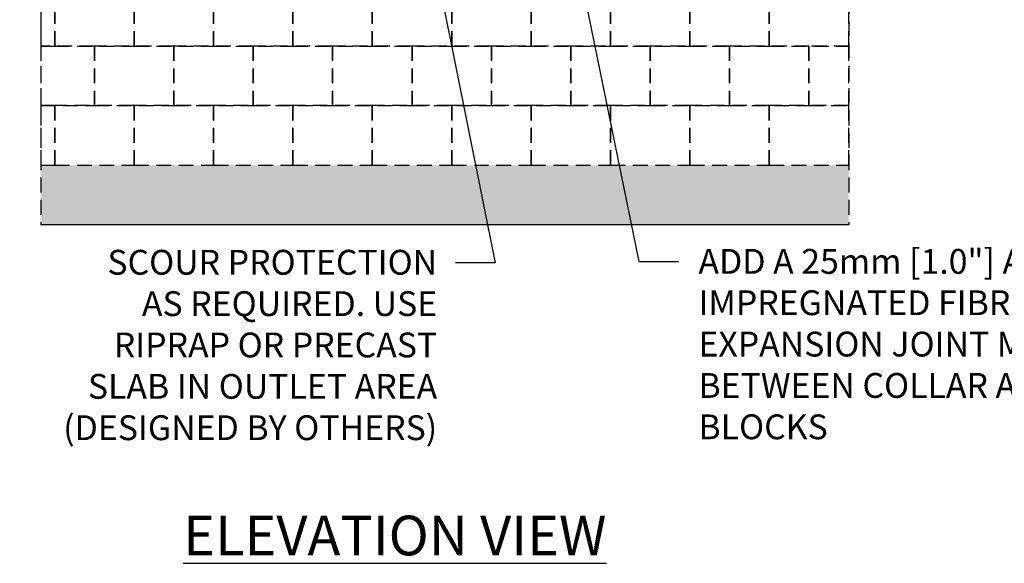
# Model space of a CAD drawing. Units: inches. Extents: x 4093 to 8236, y -709 to -323.
# Drawn here: x 4093 to 4193, y -485 to -430 of the extents above; entities that cross this region are included whole.
import ezdxf

# ---------------------------------------------------------------- set-up
doc = ezdxf.new("R2010")
doc.units = ezdxf.units.IN
doc.header["$LTSCALE"] = 12
doc.header["$MEASUREMENT"] = 0
doc.linetypes.add('HIDDEN2', pattern=[0.1875, 0.125, -0.0625])
doc.layers.add('W-HTCH-VLTE', color=18, linetype='Continuous', lineweight=5)
for name, color, linetype in [('W-LINE-HEVY', 3, 'Continuous'), ('W-LINE-MEDM', 2, 'Continuous'), ('W-TEXT-HEVY', 5, 'Continuous'), ('W-TEXT-MEDM', 1, 'Continuous')]:
    doc.layers.add(name, color=color, linetype=linetype)
doc.styles.add('AWS 32 NOTES', font='times.ttf', dxfattribs={"height": 2.5})
doc.styles.add('AWS NOTES', font='times.ttf')
doc.dimstyles.new('AWS 32', dxfattribs={"dimscale": 32, "dimtxt": 0.07813, "dimasz": 0.125, "dimexe": 0.0625, "dimexo": 0.0625, "dimgap": 0.0625, "dimtad": 0, "dimtih": 1, "dimtoh": 1, "dimdec": 0, "dimzin": 3, "dimdsep": 46, "dimlunit": 3, "dimtxsty": 'AWS NOTES', "dimcen": 0, "dimclrd": 256, "dimclre": 256, "dimclrt": 256, "dimadec": 0, "dimazin": 0, "dimtfac": 1, "dimtdec": 0, "dimtofl": 0, "dimtmove": 2, "dimatfit": 3, "dimfxl": 1, "dimfrac": 2, "dimtolj": 1, "dimtzin": 0, "dimarcsym": 0})
pattern_1 = [(228.0128, (1244.66156, -1055.38882), (-15.999996464, -18.000002683), [0.269072, -26.638176]), (184.9697, (1244.48156, -1055.58882), (24.000002103, 1.999982614), [0.461736, -45.71185]), (132.5104, (1244.02156, -1055.62882), (19.9999814367, -22.0000173477), [0.325576, -32.232064]), (267.2737, (1243.24156, -1056.12882), (1.9999920355, 40.00000059), [0.420476, -41.627116]), (292.8337, (1243.22156, -1056.54882), (-10.000019811, 23.9999928236), [0.41231, -40.818746]), (357.2737, (1243.38156, -1056.92882), (-40.00000059, 1.9999920355), [0.420476, -41.627116]), (37.6942, (1243.80156, -1056.94882), (-26.0000146912, -19.9999808103), [0.556058, -55.049698]), (72.2553, (1244.24156, -1056.60882), (14.0000215254, 43.9999924625), [0.524976, -51.972642]), (121.4296, (1244.40156, -1056.10882), (-16.0000164684, 25.999990073), [0.4219, -41.768146]), (175.2364, (1244.18156, -1055.74882), (22.000001893, -1.999983065), [0.481664, -23.601526]), (222.3974, (1243.70156, -1055.70882), (-24.0000147021, -21.999984164), [0.622896, -61.66675]), (138.8141, (1245.22156, -1056.14882), (-14.000005894, 11.999994627), [0.212602, -21.047688]), (171.4692, (1245.06156, -1056.00882), (25.9999965696, -4.00001582), [0.404474, -40.043022]), (225, (1244.6616, -1055.9488), (-2e-16, -2.0000006), [0.282842, -2.545584]), (203.1986, (1244.52156, -1055.70882), (9.999999461, 4.00000265), [0.152316, -15.07923]), (291.8014, (1244.38156, -1055.7688), (-1.99999982, 6.000000546), [0.215406, -10.554924]), (30.9638, (1244.46156, -1055.96882), (5.999996045, 4.000004967), [0.349858, -11.312046]), (161.5651, (1244.76156, -1055.7888), (4.00000087, -1.9999968), [0.252982, -6.071574]), (16.3895, (1243.22156, -1055.76882), (20.000004397, 5.9999854196), [0.3544, -35.08569]), (70.3462, (1243.56156, -1055.66882), (-7.999990495, -22.000004271), [0.297322, -29.434816]), (293.1986, (1244.76156, -1055.38882), (-4.00000265, 9.999999461), [0.30463, -14.926916]), (343.6105, (1244.88156, -1055.66882), (-20.000004397, 5.9999854196), [0.3544, -35.08569]), (339.444, (1243.22156, -1057.00882), (-10.000003689, 3.999991993), [0.34176, -16.746248]), (294.7751, (1243.54156, -1057.12882), (-9.9999843785, 22.000006844), [0.286356, -28.349286]), (66.8014, (1244.78156, -1057.38882), (4.00000265, 9.999999461), [0.30463, -14.926916]), (17.354, (1244.90156, -1057.10882), (-26.000004038, -7.9999890045), [0.335262, -33.190848]), (69.444, (1243.80156, -1057.38882), (-3.999991993, -10.000003689), [0.17088, -16.917128]), (101.3099, (1244.66156, -1057.3888), (-1.999995264, 8.000001504), [0.10198, -10.096058]), (165.9638, (1244.64156, -1057.2888), (6.00000109, -1.999996115), [0.41231, -7.8339]), (186.009, (1244.24156, -1057.18882), (19.9999995018, 1.999998635), [0.3821, -37.827846]), (303.6901, (1244.46156, -1056.1488), (-2.00000267, 3.99999912), [0.288444, -6.922658]), (353.1572, (1244.62156, -1056.38882), (33.999998731, -4.0000159958), [0.503588, -49.855126]), (60.9454, (1245.12156, -1056.44882), (-8.000000054, -14.000000769), [0.205912, -20.385348]), (90, (1245.2216, -1056.2688), (-2, 2), [0.12, -1.88]), (120.2564, (1244.20156, -1057.12882), (7.9999897736, -14.000004912), [0.277848, -27.50704]), (48.0128, (1244.06156, -1056.88882), (15.999996464, 18.000002683), [0.538144, -26.369104]), (0, (1244.4216, -1056.4888), (2, 2), [0.52, -1.48]), (325.3048, (1244.94156, -1056.48882), (-19.999988518, 14.000017219), [0.316228, -31.306548]), (254.0546, (1245.20156, -1056.66882), (-1.999999779, -8.000000253), [0.291204, -14.269016]), (207.646, (1245.12156, -1056.94882), (-37.9999916144, -20.0000154263), [0.47413, -46.938948]), (175.4261, (1244.70156, -1057.16882), (-26.0000011166, 1.9999896023), [0.501598, -49.658148])]

msp = doc.modelspace()

# ---------------------------------------------------------------- hatches: boundary and pattern name
at = {"layer": 'W-HTCH-VLTE', "transparency": 33554483}
h = msp.add_hatch(dxfattribs=at)
h.set_pattern_fill('GRAVEL', color=0, scale=2, style=0)
h.set_pattern_definition(pattern_1)
h.paths.add_polyline_path([(4139.498, -450.457), (4138.663, -444.457), (4127.254, -444.457), (4109.254, -444.457), (4095.53, -444.457), (4095.53, -450.457)])
h = msp.add_hatch(dxfattribs=at)
h.set_pattern_fill('GRAVEL', color=0, scale=2, style=0)
h.set_pattern_definition(pattern_1)
h.paths.add_polyline_path([(4176.977, -450.457), (4176.977, -444.457), (4163.254, -444.457), (4145.254, -444.457), (4138.663, -444.457), (4139.498, -450.457)])

# ---------------------------------------------------------------- linework, layer by layer
at = {"layer": 'W-LINE-HEVY', "color": 0, "linetype": 'HIDDEN2'}
for p, q in [((4095.53, -427.707), (4095.53, -450.457)), ((4176.977, -427.707), (4176.977, -450.457))]:
    msp.add_line(p, q, dxfattribs=at)
at = {"layer": 'W-LINE-HEVY', "color": 0, "linetype": 'Continuous'}
msp.add_line((4176.977, -450.457), (4095.53, -450.457), dxfattribs=at)
at = {"layer": 'W-LINE-MEDM', "color": 1, "linetype": 'HIDDEN2'}
for points in [[(4095.53, -426.447), (4095.53, -432.451), (4096.933, -432.451), (4096.933, -426.447)], [(4096.933, -426.447), (4096.933, -432.451), (4104.937, -432.451), (4104.937, -426.447)], [(4104.937, -426.447), (4104.937, -432.451), (4112.942, -432.451), (4112.942, -426.447)], [(4112.942, -426.447), (4112.942, -432.451), (4120.946, -432.451), (4120.946, -426.447)], [(4120.946, -426.447), (4120.946, -432.451), (4128.951, -432.451), (4128.951, -426.447)], [(4128.951, -426.447), (4128.951, -432.451), (4136.955, -432.451), (4136.955, -426.447)], [(4136.955, -426.447), (4136.955, -432.451), (4144.96, -432.451), (4144.96, -426.447)], [(4144.96, -426.447), (4144.96, -432.451), (4152.964, -432.451), (4152.964, -426.447)], [(4152.964, -426.447), (4152.964, -432.451), (4160.969, -432.451), (4160.969, -426.447)], [(4160.969, -426.447), (4160.969, -432.451), (4168.973, -432.451), (4168.973, -426.447)], [(4168.973, -426.447), (4168.973, -432.451), (4176.977, -432.451), (4176.977, -426.447)], [(4095.53, -432.451), (4095.53, -438.454), (4100.937, -438.454), (4100.937, -432.451)], [(4100.937, -432.451), (4100.937, -438.454), (4108.942, -438.454), (4108.942, -432.451)], [(4108.942, -432.451), (4108.942, -438.454), (4116.946, -438.454), (4116.946, -432.451)], [(4116.946, -432.451), (4116.946, -438.454), (4124.951, -438.454), (4124.951, -432.451)], [(4124.951, -432.451), (4124.951, -438.454), (4132.955, -438.454), (4132.955, -432.451)], [(4132.955, -432.451), (4132.955, -438.454), (4140.96, -438.454), (4140.96, -432.451)], [(4140.96, -432.451), (4140.96, -438.454), (4148.964, -438.454), (4148.964, -432.451)], [(4148.964, -432.451), (4148.964, -438.454), (4156.969, -438.454), (4156.969, -432.451)], [(4156.969, -432.451), (4156.969, -438.454), (4164.973, -438.454), (4164.973, -432.451)], [(4164.973, -432.451), (4164.973, -438.454), (4172.977, -438.454), (4172.977, -432.451)], [(4172.977, -432.451), (4172.977, -438.454), (4176.977, -438.454), (4176.977, -432.451)], [(4095.53, -438.454), (4095.53, -444.457), (4096.933, -444.457), (4096.933, -438.454)], [(4096.933, -438.454), (4096.933, -444.457), (4104.937, -444.457), (4104.937, -438.454)], [(4104.937, -438.454), (4104.937, -444.457), (4112.942, -444.457), (4112.942, -438.454)], [(4112.942, -438.454), (4112.942, -444.457), (4120.946, -444.457), (4120.946, -438.454)], [(4120.946, -438.454), (4120.946, -444.457), (4128.951, -444.457), (4128.951, -438.454)], [(4128.951, -438.454), (4128.951, -444.457), (4136.955, -444.457), (4136.955, -438.454)], [(4136.955, -438.454), (4136.955, -444.457), (4144.96, -444.457), (4144.96, -438.454)], [(4144.96, -438.454), (4144.96, -444.457), (4152.964, -444.457), (4152.964, -438.454)], [(4152.964, -438.454), (4152.964, -444.457), (4160.969, -444.457), (4160.969, -438.454)], [(4160.969, -438.454), (4160.969, -444.457), (4168.973, -444.457), (4168.973, -438.454)], [(4168.973, -438.454), (4168.973, -444.457), (4176.977, -444.457), (4176.977, -438.454)]]:
    msp.add_lwpolyline(points, close=True, dxfattribs=at)

# ---------------------------------------------------------------- texts
at = {"layer": 'W-TEXT-HEVY', "color": 0, "insert": (4109.885, -479.77), "char_height": 4, "width": 56.22946, "attachment_point": 1, "style": 'AWS 32 NOTES'}
msp.add_mtext('{\\LELEVATION VIEW}', dxfattribs=at)
at = {"layer": 'W-TEXT-MEDM', "color": 0, "insert": (4135.494, -452.989), "char_height": 2.5, "attachment_point": 3, "style": 'AWS 32 NOTES'}
msp.add_mtext('\\A1;SCOUR PROTECTION\\PAS REQUIRED. USE\\PRIPRAP OR PRECAST\\PSLAB IN OUTLET AREA\\P(DESIGNED BY OTHERS)', dxfattribs=at)
at = {"layer": 'W-TEXT-MEDM', "color": 0, "insert": (4161.833, -452.899), "char_height": 2.5, "width": 46.79214, "attachment_point": 1, "style": 'AWS 32 NOTES'}
msp.add_mtext('\\A1;ADD A 25mm [1.0"] ASPHALT IMPREGNATED FIBRE BOARD EXPANSION JOINT MATERIAL BETWEEN COLLAR AND WALL BLOCKS', dxfattribs=at)

# ---------------------------------------------------------------- leaders
at = {"layer": 'W-TEXT-MEDM', "annotation_type": 0, "has_hookline": 1}
for points, hookline_direction, text_width in [([(4148.933, -420.457), (4155.833, -454.149), (4159.833, -454.149)], 0, 46.036), ([(4135.317, -424.373), (4141.345, -454.297), (4137.345, -454.297)], 1, 41.941)]:
    msp.add_leader(points, dimstyle='AWS 32', dxfattribs=dict(at, hookline_direction=hookline_direction, text_width=text_width))

doc.saveas('drawing.dxf')
